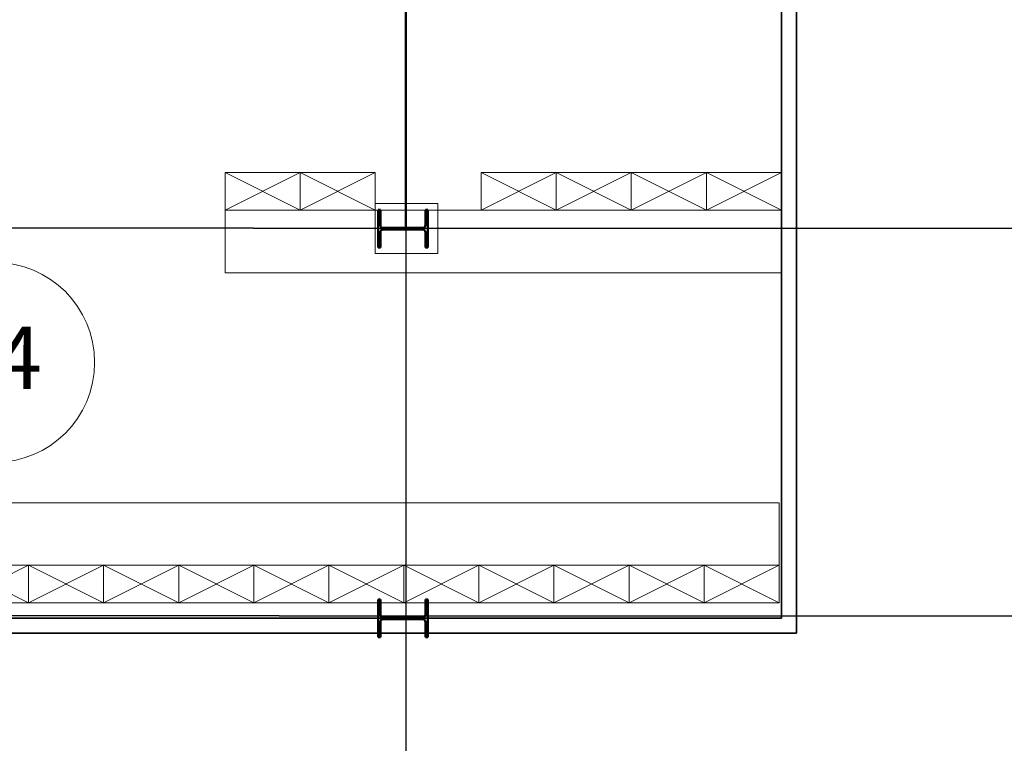
# Model space of a CAD drawing. Units: millimetres. Extents: x -153123 to 214757, y 1200903 to 2485215.
# Drawn here: x -27147 to -19276, y 1348905 to 1354690 of the extents above; entities that cross this region are included whole.
import ezdxf
from ezdxf.enums import TextEntityAlignment as Align

# ---------------------------------------------------------------- set-up
doc = ezdxf.new("R2010")
doc.units = ezdxf.units.MM
doc.header["$LTSCALE"] = 50
doc.linetypes.add('Штрихштриховая', pattern=[10936.11073493958, 5291.666507720947, -2116.666555404663, 1411.111116409302, -2116.666555404669])
for name, color, linetype in [('1_номер помещения', 7, 'Continuous'), ('Интерьер- Перегородка', 7, 'Continuous'), ('Конструктивный - Сдвиг', 7, 'Continuous'), ('сантехника', 7, 'Continuous')]:
    doc.layers.add(name, color=color, linetype=linetype)
for name, color, linetype, lineweight in [('1_номер помещения_Ном._пера__1', 7, 'Continuous', 13), ('Интерьер- Перегородка_Ном._пера__21', 7, 'Continuous', 35), ('Конструктивный - Сдвиг_Ном._пера__1', 7, 'Continuous', 13), ('объёмы_Ном._пера__1', 7, 'Continuous', 13), ('оси_Ном._пера__1', 7, 'Continuous', 13), ('оси_Ном._пера__41', 7, 'Continuous', 50), ('сантехника_Ном._пера__41', 7, 'Continuous', 50)]:
    doc.layers.add(name, color=color, linetype=linetype, lineweight=lineweight)
doc.layers.add('Конструктивный - Сдвиг_Ном._пера__58', color=7, linetype='Continuous', lineweight=25, true_color=0xdf0000)
doc.layers.add('оси_Ном._пера__81', color=7, linetype='Continuous', lineweight=20, true_color=0x6a6a6a)
doc.styles.add('СГЕНЕРИР_СТИЛЬ_1', font='arial.ttf')
doc.styles.add('СГЕНЕРИР_СТИЛЬ_2', font='arialbd.ttf')

# ---------------------------------------------------------------- blocks, each defined once
blk = doc.blocks.new('Стена_122_1', base_point=(-1871898.364370432, 419880.0861034848))
at = {"layer": 'Интерьер- Перегородка_Ном._пера__21', "linetype": 'Continuous', "flags": 128}
for points in [[(-1871898.364370432, 419880.0861034848), (-1881001.992762635, 419880.0861034848)], [(-1881121.992762635, 419760.0861034848), (-1871778.364370432, 419760.0861034848)]]:
    blk.add_lwpolyline(points, dxfattribs=at)
blk = doc.blocks.new('Стена_129_1', base_point=(-1871898.364370432, 429273.6517734118))
at = {"layer": 'Интерьер- Перегородка_Ном._пера__21', "linetype": 'Continuous', "flags": 128}
for points in [[(-1871898.364370432, 429273.6517734118), (-1871898.364370432, 419880.0861034848)], [(-1871778.364370432, 419760.0861034848), (-1871778.364370432, 429273.6517734118)]]:
    blk.add_lwpolyline(points, dxfattribs=at)
blk = doc.blocks.new('Двутавр типа Ш 16')
at = {"layer": 'сантехника', "linetype": 'Continuous', "lineweight": 0, "true_color": 0x000000}
h = blk.add_hatch(dxfattribs=at)
h.set_pattern_fill('КИРПИЧ_ОБЫКНОВЕННЫЙ_0001', color=18, style=0, pattern_type=2)
h.set_pattern_definition([(45, (0, 0), (-183.8477563650065, 183.8477563650066), [])])
h.paths.add_polyline_path([(150, 0), (150, 18), (28.25, 18, -0.414213562373095), (6.250000000000002, 40), (6.25, 356, -0.414213562373095), (28.25, 378), (150, 378), (150, 396), (-150, 396), (-150, 378), (-28.25, 378, -0.414213562373095), (-6.249999999999998, 356), (-6.25, 40, -0.414213562373095), (-28.25, 18), (-150, 18), (-150, 0)])
at = {"layer": 'сантехника_Ном._пера__41', "linetype": 'Continuous'}
for p, q in [((150, 396), (-150, 396)), ((-150, 396), (-150, 378)), ((150, 378), (150, 396)), ((-150, 378), (-28.25, 378)), ((-6.249999999999998, 356), (-6.25, 40)), ((6.250000000000002, 40), (6.25, 356)), ((28.25, 378), (150, 378)), ((-28.25, 18), (-150, 18)), ((-150, 18), (-150, 0)), ((-150, 0), (150, 0)), ((150, 18), (28.25, 18)), ((150, 0), (150, 18))]:
    blk.add_line(p, q, dxfattribs=at)
for centre, radius, start, end in [((-28.25000000000001, 356), 22.00000000000002, 0, 90), ((28.25000000000001, 356), 22.00000000000001, 90, 180), ((-28.25, 40), 22, 270, 0), ((28.25, 40), 22, 180, 270)]:
    blk.add_arc(centre, radius, start, end, dxfattribs=at)
blk = doc.blocks.new('Стандартный маркер сетки_13')
at = {"layer": 'Конструктивный - Сдвиг_Ном._пера__58', "linetype": 'Штрихштриховая'}
for q in [(0, 0), (23861.31232648768, 0)]:
    blk.add_line((7824.954259329388, 0), q, dxfattribs=at)
at = {"layer": 'Конструктивный - Сдвиг_Ном._пера__1', "style": 'СГЕНЕРИР_СТИЛЬ_1'}
blk.add_attdef('AC_MarkerText_1', text='', height=600.0000000000001, dxfattribs=at).set_placement((32190.03758581698, -443.2593116883812), align=Align.BOTTOM_LEFT)
blk = doc.blocks.new('Стандартный маркер сетки_14')
at = {"layer": 'Конструктивный - Сдвиг_Ном._пера__58', "linetype": 'Штрихштриховая'}
for q in [(0, 0), (24067.76225871818, 0)]:
    blk.add_line((7824.954259329388, 0), q, dxfattribs=at)
at = {"layer": 'Конструктивный - Сдвиг_Ном._пера__1', "style": 'СГЕНЕРИР_СТИЛЬ_1'}
blk.add_attdef('AC_MarkerText_1', text='', height=600.0000000000001, dxfattribs=at).set_placement((32418.43051804759, -443.2593116883812), align=Align.BOTTOM_LEFT)
blk = doc.blocks.new('Стандартный маркер сетки_43')
at = {"layer": 'Конструктивный - Сдвиг_Ном._пера__58', "linetype": 'Штрихштриховая'}
blk.add_line((12447.75620055827, 0), (127884.4986817672, 0), dxfattribs=at)
at = {"layer": 'Конструктивный - Сдвиг_Ном._пера__1', "style": 'СГЕНЕРИР_СТИЛЬ_1'}
blk.add_attdef('AC_MarkerText_1', text='', height=600.0000000000001, rotation=90.00000000000001, dxfattribs=at).set_placement((141575.5141940138, -450.4557554571909), align=Align.BOTTOM_LEFT)
blk = doc.blocks.new('Номер помещения 16_29')
at = {"layer": '1_номер помещения_Ном._пера__1', "linetype": 'Continuous'}
blk.add_circle((0, 0), 800, dxfattribs=at)
at = {"layer": '1_номер помещения_Ном._пера__1', "style": 'СГЕНЕРИР_СТИЛЬ_2'}
blk.add_attdef('F', text='', height=500, dxfattribs=at).set_placement((-379.4290150563232, -369.3827176625886), align=Align.BOTTOM_LEFT)
blk = doc.blocks.new('A$C70B4300C')
at = {"layer": 'объёмы_Ном._пера__1', "linetype": 'Continuous'}
for p, q in [((95714.95250805304, 78095.3076734101), (95114.95250805328, 78095.3076734101)), ((95114.95250805328, 78095.3076734101), (95114.95250805328, 77795.3076734101)), ((95714.95250805304, 78095.3076734101), (95114.95250805328, 77795.3076734101)), ((95714.95250805304, 77795.3076734101), (95114.95250805328, 78095.3076734101)), ((95714.95250805304, 78095.3076734101), (95714.95250805304, 77795.3076734101)), ((96314.95250805328, 78095.3076734101), (95714.95250805304, 78095.3076734101)), ((95714.95250805304, 77795.3076734101), (95714.95250805304, 78095.3076734101)), ((96314.95250805328, 78095.3076734101), (95714.95250805304, 77795.3076734101)), ((96314.95250805328, 77795.3076734101), (95714.95250805304, 78095.3076734101)), ((96314.95250805328, 77795.3076734101), (96314.95250805328, 78095.3076734101)), ((97762.50021783868, 77795.3076734101), (97162.50021783868, 78095.3076734101)), ((97762.50021783868, 78095.3076734101), (97162.50021783868, 77795.3076734101)), ((97762.50021783868, 78095.3076734101), (97162.50021783868, 78095.3076734101)), ((97162.50021783868, 78095.3076734101), (97162.50021783868, 77795.3076734101)), ((98362.50021783891, 78095.3076734101), (97762.50021783868, 78095.3076734101)), ((97762.50021783868, 78095.3076734101), (97762.50021783868, 77795.3076734101)), ((98362.50021783891, 78095.3076734101), (97762.50021783868, 77795.3076734101)), ((98362.50021783891, 77795.3076734101), (97762.50021783868, 78095.3076734101)), ((97762.50021783868, 77795.3076734101), (97762.50021783868, 78095.3076734101)), ((98362.50021783891, 78095.30767340999), (98362.50021783891, 77795.3076734101)), ((98962.50021783868, 78095.30767340999), (98362.50021783891, 78095.30767340999)), ((98362.50021783891, 77795.3076734101), (98362.50021783891, 78095.3076734101)), ((98962.50021783868, 78095.30767340999), (98362.50021783891, 77795.3076734101)), ((98962.50021783868, 77795.3076734101), (98362.50021783891, 78095.30767340999)), ((99562.50021783868, 78095.30767340999), (98962.50021783868, 78095.30767340999)), ((98962.50021783868, 78095.30767340999), (98962.50021783868, 77795.3076734101)), ((99562.50021783868, 78095.30767340999), (98962.50021783868, 77795.3076734101)), ((99562.50021783868, 77795.3076734101), (98962.50021783868, 78095.30767340999)), ((98962.50021783868, 77795.3076734101), (98962.50021783868, 78095.30767340999)), ((99562.50021783868, 77795.3076734101), (99562.50021783868, 78095.30767340999)), ((95114.95250805328, 77795.3076734101), (95714.95250805304, 77795.3076734101)), ((95714.95250805304, 77795.3076734101), (96314.95250805328, 77795.3076734101)), ((97162.50021783868, 77795.3076734101), (97762.50021783868, 77795.3076734101)), ((97762.50021783868, 77795.3076734101), (98362.50021783891, 77795.3076734101)), ((98362.50021783891, 77795.3076734101), (98962.50021783868, 77795.3076734101)), ((98962.50021783868, 77795.3076734101), (99562.50021783868, 77795.3076734101)), ((99544.59047623537, 75455.758164016), (90548.51811251091, 75455.758164016)), ((99544.59047623537, 74955.758164016), (99544.59047623537, 75455.758164016)), ((90548.51811251091, 74955.758164016), (99544.59047623537, 74955.758164016)), ((93544.59047623537, 74955.758164016), (92944.59047623537, 74955.758164016)), ((93544.59047623537, 74955.758164016), (92944.59047623537, 74655.75816401612)), ((93544.59047623537, 74655.75816401612), (92944.59047623537, 74955.758164016)), ((94144.59047623537, 74955.758164016), (93544.59047623537, 74955.758164016)), ((93544.59047623537, 74955.758164016), (93544.59047623537, 74655.75816401612)), ((94144.59047623537, 74955.758164016), (93544.59047623537, 74655.75816401612)), ((94144.59047623537, 74655.75816401612), (93544.59047623537, 74955.758164016)), ((93544.59047623537, 74655.75816401612), (93544.59047623537, 74955.758164016)), ((94744.59047623537, 74955.758164016), (94144.59047623537, 74955.758164016)), ((94144.59047623537, 74955.758164016), (94144.59047623537, 74655.75816401612)), ((94744.59047623537, 74955.758164016), (94144.59047623537, 74655.75816401612)), ((94744.59047623537, 74655.75816401612), (94144.59047623537, 74955.758164016)), ((94144.59047623537, 74655.75816401612), (94144.59047623537, 74955.758164016)), ((95344.59047623537, 74955.758164016), (94744.59047623537, 74955.758164016)), ((94744.59047623537, 74955.758164016), (94744.59047623537, 74655.75816401612)), ((95344.59047623537, 74955.758164016), (94744.59047623537, 74655.75816401612)), ((95344.59047623537, 74655.75816401612), (94744.59047623537, 74955.758164016)), ((94744.59047623537, 74655.75816401612), (94744.59047623537, 74955.758164016)), ((95944.59047623561, 74955.758164016), (95344.59047623537, 74955.758164016)), ((95344.59047623537, 74955.758164016), (95344.59047623537, 74655.75816401612)), ((95944.59047623561, 74955.758164016), (95344.59047623537, 74655.75816401612)), ((95944.59047623561, 74655.75816401612), (95344.59047623537, 74955.758164016)), ((95344.59047623537, 74655.75816401612), (95344.59047623537, 74955.758164016)), ((96544.59047623537, 74955.758164016), (95944.59047623561, 74955.758164016)), ((95944.59047623561, 74955.758164016), (95944.59047623561, 74655.75816401612)), ((96544.59047623537, 74955.758164016), (95944.59047623561, 74655.75816401612)), ((96544.59047623537, 74655.75816401612), (95944.59047623561, 74955.758164016)), ((95944.59047623561, 74655.75816401612), (95944.59047623561, 74955.758164016)), ((97144.59047623537, 74955.758164016), (96544.59047623537, 74955.758164016)), ((96544.59047623537, 74955.758164016), (96544.59047623537, 74655.75816401612)), ((97144.59047623537, 74955.758164016), (96544.59047623537, 74655.75816401612)), ((97144.59047623537, 74655.75816401612), (96544.59047623537, 74955.758164016)), ((96544.59047623537, 74655.75816401612), (96544.59047623537, 74955.758164016)), ((97744.59047623561, 74955.758164016), (97144.59047623537, 74955.758164016)), ((97144.59047623537, 74955.758164016), (97144.59047623537, 74655.75816401612)), ((97744.59047623561, 74955.758164016), (97144.59047623537, 74655.75816401612)), ((97744.59047623561, 74655.75816401612), (97144.59047623537, 74955.758164016)), ((97144.59047623537, 74655.75816401612), (97144.59047623537, 74955.758164016)), ((98344.59047623537, 74955.758164016), (97744.59047623561, 74955.758164016)), ((97744.59047623561, 74955.758164016), (97744.59047623561, 74655.75816401612)), ((98344.59047623537, 74955.758164016), (97744.59047623561, 74655.75816401612)), ((98344.59047623537, 74655.75816401612), (97744.59047623561, 74955.758164016)), ((97744.59047623561, 74655.75816401612), (97744.59047623561, 74955.758164016)), ((98944.59047623537, 74955.758164016), (98344.59047623537, 74955.758164016)), ((98344.59047623537, 74955.758164016), (98344.59047623537, 74655.75816401612)), ((98944.59047623537, 74955.758164016), (98344.59047623537, 74655.75816401612)), ((98944.59047623537, 74655.75816401612), (98344.59047623537, 74955.758164016)), ((98344.59047623537, 74655.75816401612), (98344.59047623537, 74955.758164016)), ((99544.59047623537, 74955.758164016), (98944.59047623537, 74955.758164016)), ((98944.59047623537, 74955.758164016), (98944.59047623537, 74655.75816401612)), ((99544.59047623537, 74955.758164016), (98944.59047623537, 74655.75816401612)), ((99544.59047623537, 74655.75816401612), (98944.59047623537, 74955.758164016)), ((98944.59047623537, 74655.75816401612), (98944.59047623537, 74955.758164016)), ((99544.59047623537, 74655.75816401612), (99544.59047623537, 74955.758164016)), ((92944.59047623537, 74655.75816401612), (93544.59047623537, 74655.75816401612)), ((93544.59047623537, 74655.75816401612), (94144.59047623537, 74655.75816401612)), ((94144.59047623537, 74655.75816401612), (94744.59047623537, 74655.75816401612)), ((94744.59047623537, 74655.75816401612), (95344.59047623537, 74655.75816401612)), ((95344.59047623537, 74655.75816401612), (95944.59047623561, 74655.75816401612)), ((95944.59047623561, 74655.75816401612), (96544.59047623537, 74655.75816401612)), ((96544.59047623537, 74655.75816401612), (97144.59047623537, 74655.75816401612)), ((97144.59047623537, 74655.75816401612), (97744.59047623561, 74655.75816401612)), ((97744.59047623561, 74655.75816401612), (98344.59047623537, 74655.75816401612)), ((98344.59047623537, 74655.75816401612), (98944.59047623537, 74655.75816401612)), ((98944.59047623537, 74655.75816401612), (99544.59047623537, 74655.75816401612))]:
    blk.add_line(p, q, dxfattribs=at)
at = {"layer": 'оси_Ном._пера__1', "linetype": 'Continuous'}
for p, q in [((95114.95250805328, 77795.3076734101), (95114.95250805328, 77292.39411877474)), ((99559.41451766575, 77795.3076734101), (95960.95736775221, 77795.3076734101)), ((95114.95250805328, 77292.39411877474), (99559.41451766575, 77292.39411877474))]:
    blk.add_line(p, q, dxfattribs=at)
at = {"layer": 'оси_Ном._пера__41', "linetype": 'Штрихштриховая'}
blk.add_line((96559.25980805489, 83533.68389668112), (96559.25980805489, 77632.54592695524), dxfattribs=at)
at = {"layer": 'оси_Ном._пера__81', "linetype": 'Штрихштриховая'}
for p, q in [((96314.95250805328, 77847.98346691387), (96814.95250805328, 77847.98346691387)), ((96314.95250805328, 77447.98346691375), (96314.95250805328, 77847.98346691387)), ((96814.95250805328, 77847.98346691387), (96814.95250805328, 77447.98346691375)), ((96814.95250805328, 77447.98346691375), (96314.95250805328, 77447.98346691375))]:
    blk.add_line(p, q, dxfattribs=at)
at = {"layer": '1_номер помещения', "linetype": 'Continuous'}
ref = blk.add_blockref('Номер помещения 16_29', (93272.88799191639, 76577.393142546), dxfattribs=dict(at, zscale=1000))
ref.add_attrib('F', '44', dxfattribs={"color": 7, "linetype": 'Continuous', "height": 500, "style": 'СГЕНЕРИР_СТИЛЬ_2'}).set_placement((92893.45897686016, 76208.01042488334), align=Align.BOTTOM_LEFT)
at = {"layer": 'Интерьер- Перегородка'}
for name, p in [('Стена_129_1', (99562.50021783868, 83925.36190963088)), ('Стена_122_1', (99562.50021783868, 74531.79623970384))]:
    blk.add_blockref(name, p, dxfattribs=at)
at = {"layer": 'Конструктивный - Сдвиг', "color": 8, "linetype": 'Continuous', "lineweight": 15, "zscale": 1000, "rotation": 270}
blk.add_blockref('Стандартный маркер сетки_43', (96560.9808036983, 143862.8673523667), dxfattribs=at)
at = {"layer": 'Конструктивный - Сдвиг', "color": 8, "linetype": 'Continuous', "lineweight": 15, "zscale": 1000}
for name, p in [('Стандартный маркер сетки_14', (87517.39946126775, 77651.20485875203)), ('Стандартный маркер сетки_13', (87723.84939349815, 74551.20485875203))]:
    blk.add_blockref(name, p, dxfattribs=at)
at = {"layer": 'сантехника', "linetype": 'Continuous', "zscale": 1000, "rotation": 90}
for p in [(96734.99459963432, 77646.15850550943), (96734.99459963432, 74530.75816401612)]:
    blk.add_blockref('Двутавр типа Ш 16', p, dxfattribs=at)

msp = doc.modelspace()

# ---------------------------------------------------------------- block references
msp.add_blockref('A$C70B4300C', (-120620.2465472408, 1275372.795904491))

doc.saveas('drawing.dxf')
